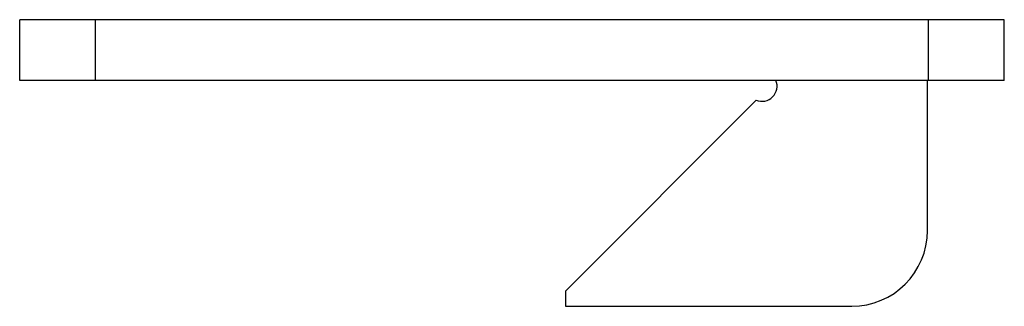
# Model space of a CAD drawing. Units: millimetres. Extents: x 0.1 to 65.1, y 0.1 to 19.
import ezdxf

# ---------------------------------------------------------------- set-up
doc = ezdxf.new("R2010")
doc.units = ezdxf.units.MM
doc.layers.add('Sketch105', color=7, linetype='CONTINUOUS')

msp = doc.modelspace()

# ---------------------------------------------------------------- linework, layer by layer
at = {"layer": 'Sketch105'}
for p, q in [((0.076, 15), (0.076, 19)), ((5.076, 15), (5.076, 19)), ((60.076, 19), (5.076, 19)), ((60.076, 15), (60.076, 19)), ((65.076, 15), (65.076, 19)), ((60.076, 15), (5.076, 15)), ((60, 5.1), (60, 15)), ((48.693, 13.693), (36.1, 1.1)), ((36.1, 1.1), (36.1, 0.1)), ((36.1, 0.1), (55, 0.1)), ((36.1, 0.1), (55, 0.1))]:
    msp.add_line(p, q, dxfattribs=at)
for centre, radius, start, end in [((49.076, 14.617), 1, -112.5, 22.5), ((55, 5.1), 5, -90, 0)]:
    msp.add_arc(centre, radius, start, end, dxfattribs=at)
for points in [[(5.076, 19), (4.516, 19), (3.963, 19), (3.425, 19), (2.906, 19), (2.416, 19), (1.958, 19), (1.54, 19), (1.167, 19), (0.842, 19), (0.571, 19), (0.356, 19), (0.201, 19), (0.107, 19), (0.076, 19)], [(5.076, 15), (4.516, 15), (3.963, 15), (3.425, 15), (2.906, 15), (2.416, 15), (1.958, 15), (1.54, 15), (1.167, 15), (0.842, 15), (0.571, 15), (0.356, 15), (0.201, 15), (0.107, 15), (0.076, 15)]]:
    msp.add_open_spline(points, degree=1, dxfattribs=at)
for points in [[(65.076, 19), (65.044, 19), (64.951, 19), (64.795, 19), (64.581, 19), (64.309, 19), (63.985, 19), (63.611, 19), (63.193, 19), (62.736, 19), (62.245, 19), (61.727, 19), (61.188, 19), (60.636, 19), (60.076, 19)], [(65.076, 15), (65.044, 15), (64.951, 15), (64.795, 15), (64.581, 15), (64.309, 15), (63.985, 15), (63.611, 15), (63.193, 15), (62.736, 15), (62.245, 15), (61.727, 15), (61.188, 15), (60.636, 15), (60.076, 15)]]:
    msp.add_open_spline(points, degree=1, knots=[1.5708, 1.5708, 1.683, 1.7952, 1.9074, 2.0196, 2.1318, 2.24399, 2.35619, 2.46839, 2.58059, 2.69279, 2.80499, 2.91719, 3.02939, 3.14159, 3.14159], dxfattribs=at)

doc.saveas('drawing.dxf')
